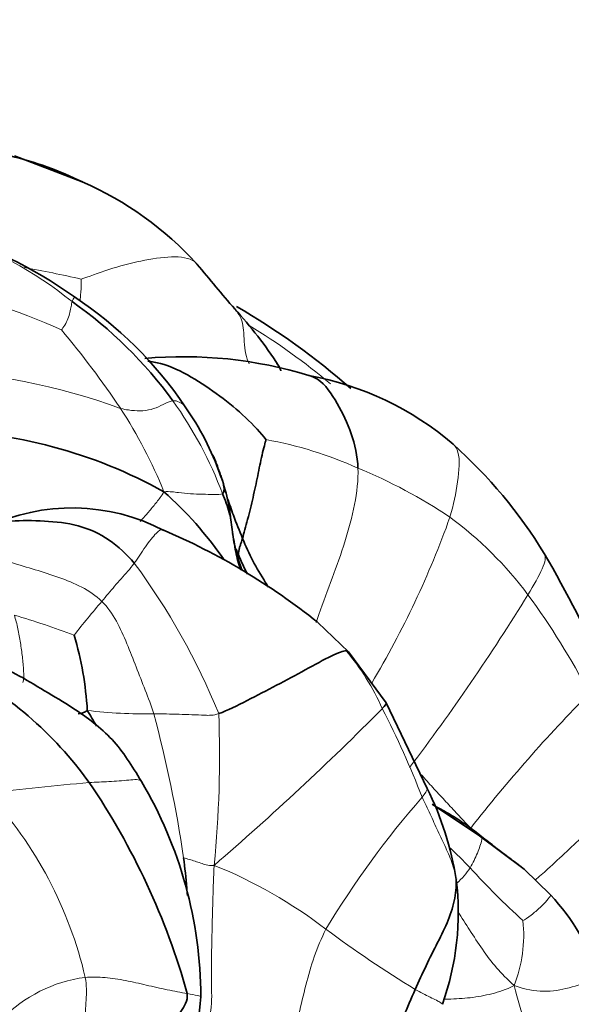
# Model space of a CAD drawing. Units: millimetres. Extents: x 0 to 1465, y 0 to 2725.
# Drawn here: x 861 to 877, y 797 to 825 of the extents above; entities that cross this region are included whole.
import ezdxf
from ezdxf import colors
from ezdxf.entities.mleader import LeaderData, LeaderLine
from ezdxf.math import Vec2, Vec3

# ---------------------------------------------------------------- set-up
doc = ezdxf.new("R2010")
doc.units = ezdxf.units.MM
doc.layers.add('DV3_Défaut', color=7, linetype='Continuous')
doc.layers.add('Défaut', color=7, linetype='Continuous')

# ---------------------------------------------------------------- blocks, each defined once
blk = doc.blocks.new('_DOT')
at = {"color": 0}
blk.add_line((0, 0), (-1, 0), dxfattribs=at)
at = {"color": 0, "const_width": 0.333}
blk.add_lwpolyline([(-0.1665, 0, 1), (0.1665, 0, 1)], format="xyb", close=True, dxfattribs=at)
blk = doc.blocks.new('SE2')
at = {"layer": 'DV3_Défaut', "color": 7, "linetype": 'Continuous', "lineweight": 35}
for p, q in [((862.951, 820.392), (861.007, 821.141)), ((866.981, 811.804), (866.914, 811.964)), ((870.607, 806.879), (869.728, 807.717)), ((871.688, 805.41), (870.607, 806.879)), ((872.87, 802.947), (871.688, 805.41)), ((874.375, 801.586), (873.009, 802.498)), ((875.661, 800.621), (874.375, 801.586)), ((876.419, 799.887), (875.655, 800.625))]:
    blk.add_line(p, q, dxfattribs=at)
for centre, radius, start, end in [((858.569, 811.437), 9.969, 63.901, 76.6247), ((859.036, 811.45), 9.761, 42.2743, 66.3553), ((855.467, 807), 12.421, 54.2352, 74.6848), ((965.287, 900.011), 128.567, 219.6244, 220.37022), ((855.599, 806.863), 12.307, 35.9866, 54.9982), ((856.552, 807.675), 11.249, 33.7396, 56.711), ((858.508, 808.606), 11.999, 32.8535, 42.6413), ((857.417, 799.465), 20, 48.4931, 60.1038), ((865.859, 803.108), 12.254, 72.8589, 95.1813), ((867.906, 806.197), 8.762, 49.3294, 79.7131), ((859.864, 809.576), 7.444, 18.7169, 35.7085), ((858.547, 799.389), 13.847, 60.8066, 89.4512), ((864.239, 802.362), 14.062, 31.4494, 48.1805), ((858.234, 803.493), 10.662, 34.6103, 48.4879), ((862.665, 805.335), 5.677, 62.3731, 115.6406), ((857.756, 792.739), 19.176, 51.4041, 66.9224), ((872.739, 812.04), 5.802, 202.3777, 204.2157), ((881.675, 814.29), 15.008, 198.0381, 199.7844), ((845.588, 791.852), 35.466, 23.9252, 30.2142), ((853.611, 804.634), 9.503, 3.3365, 16.6179), ((854.159, 796.622), 11.093, 35.8098, 62.7521), ((848.058, 796.045), 17.601, 29.5909, 31.2965), ((845.894, 791.407), 20.856, 15.6909, 34.1417), ((854.165, 796.921), 12.195, 0.1614, 30.698), ((864.634, 798.881), 9.185, 9.0678, 26.2766), ((865.967, 799.368), 7.796, 340.2925, 7.0777), ((871.329, 795.249), 6.886, 19.0146, 42.3408), ((856.617, 797.787), 9.779, 336.5211, 355.1204)]:
    blk.add_arc(centre, radius, start, end, dxfattribs=at)
at = {"layer": 'DV3_Défaut', "color": 7, "linetype": 'Continuous', "lineweight": 18}
for centre, radius, start, end in [((855.586, 808.233), 11.221, 50.9265, 72.2054), ((854.693, 781.015), 37.493, 77.3256, 79.879), ((855.033, 799.998), 17.718, 65.6031, 79.1719), ((864.621, 816.047), 2.156, 151.438, 155.4236), ((843.032, 799.843), 25.272, 33.7318, 40.1388), ((857.581, 799.629), 19.496, 50.0948, 58.5519), ((857.833, 796.924), 18.056, 69.8645, 88.1042), ((855.761, 807.139), 12.015, 20.8875, 35.375), ((852.361, 806.255), 13.953, 21.977, 33.1085), ((866.261, 801.948), 11.205, 65.6609, 79.8571), ((865.183, 798.306), 14.977, 56.1555, 67.6477), ((847.9, 819.91), 27.213, 329.1979, 340.319), ((867.1, 802.037), 10.821, 36.7876, 53.5841), ((848.481, 797.624), 19.855, 22.1077, 36.4641), ((821.791, 841.831), 63.429, 322.87619, 328.31644), ((857.617, 795.284), 22.462, 27.5617, 36.0961), ((887.002, 788.212), 30.921, 139.4251, 141.7567), ((854.524, 785.818), 23.04, 69.1685, 73.6736), ((865.235, 802.448), 6.931, 23.7561, 40.0456), ((909.29, 774.278), 44.662, 135.3283, 141.948), ((864.709, 818.479), 13.389, 263.0872, 271.2711), ((829.31, 795.515), 36.959, 8.4587, 15.0207), ((809.399, 867.097), 87.708, 310.83128, 315.14961), ((834.895, 803.879), 32.005, 354.3607, 2.1811), ((848.543, 793.385), 25.908, 21.054, 27.2316), ((869.029, 732.171), 71.184, 94.73314, 97.09429), ((851.59, 794.852), 11.752, 13.0808, 42.6202), ((892.686, 785.262), 26.503, 138.878, 149.0418), ((860.154, 787.075), 19.475, 44.2543, 46.7441), ((861.665, 788.123), 13.596, 52.4084, 68.0591), ((872.582, 801.601), 1.786, 309.6911, 328.4265), ((890.658, 815.718), 22.375, 222.2785, 227.7818), ((871.659, 798.735), 3.985, 338.5402, 5.9408), ((890.348, 826.388), 34.228, 233.4379, 238.6254), ((863.575, 793.442), 4.106, 97.5333, 135.6781)]:
    blk.add_arc(centre, radius, start, end, dxfattribs=at)
for points, knots in [([(862.92, 817.594), (863.115, 817.653), (863.712, 817.884), (864.643, 818.127), (865.546, 818.269), (866.071, 818.205), (866.239, 818.04), (866.262, 818.013)], [0, 0, 0, 0, 0.239808, 0.479616, 0.719423, 0.959231, 1, 1, 1, 1]), ([(862.891, 816.951), (862.899, 817.037), (862.918, 817.288), (862.925, 817.538), (862.92, 817.594)], [0, 0, 0, 0, 0.345663, 1, 1, 1, 1]), ([(867.378, 816.683), (867.396, 816.661), (867.516, 816.502), (867.619, 816.164), (867.594, 815.581), (867.713, 815.247), (867.75, 815.158)], [0, 0, 0, 0, 0.063946, 0.454648, 0.845351, 1, 1, 1, 1]), ([(865.558, 814.095), (865.62, 814.102), (865.746, 814.06), (865.864, 813.985), (865.907, 813.926), (865.919, 813.902)], [0, 0, 0, 0, 0.382059, 0.764118, 1, 1, 1, 1]), ([(873.524, 810.745), (873.627, 811.097), (873.764, 811.781), (873.828, 812.542), (873.68, 812.788), (873.615, 812.843)], [0, 0, 0, 0, 0.406627, 0.813254, 1, 1, 1, 1]), ([(869.674, 807.718), (869.701, 807.795), (869.853, 808.226), (870.142, 808.998), (870.516, 810.036), (870.806, 811.11), (870.891, 811.816), (870.879, 812.157)], [0, 0, 0, 0, 0.052388, 0.289291, 0.526194, 0.763097, 1, 1, 1, 1]), ([(864.619, 810.623), (864.636, 810.642), (864.727, 810.743), (864.887, 810.923), (865.094, 811.181), (865.229, 811.354), (865.301, 811.477)], [0, 0, 0, 0, 0.06918, 0.379453, 0.689727, 1, 1, 1, 1]), ([(864.449, 809.425), (864.553, 809.571), (864.764, 809.9), (865.102, 810.337), (865.221, 810.401), (865.273, 810.38), (865.273, 810.379)], [0, 0, 0, 0, 0.332569, 0.665138, 0.997707, 1, 1, 1, 1]), ([(875.767, 808.517), (875.932, 808.79), (876.232, 809.309), (876.291, 809.611), (876.237, 809.698)], [0, 0, 0, 0, 0.5136, 1, 1, 1, 1]), ([(872.703, 803.339), (872.731, 803.31), (872.864, 803.154), (873.113, 802.88), (873.452, 802.52), (873.784, 802.158), (874.006, 801.92), (874.122, 801.806)], [0, 0, 0, 0, 0.057402, 0.293052, 0.528701, 0.764351, 1, 1, 1, 1]), ([(863.155, 803.112), (863.343, 803.127), (863.706, 803.138), (864.324, 803.185), (864.604, 803.218), (864.651, 803.147), (864.653, 803.144)], [0, 0, 0, 0, 0.329198, 0.658395, 0.987593, 1, 1, 1, 1]), ([(872.721, 802.692), (872.809, 802.809), (872.884, 802.908), (872.87, 802.949), (872.866, 802.954)], [0, 0, 0, 0, 0.873694, 1, 1, 1, 1]), ([(875.974, 800.308), (876.082, 800.404), (876.389, 800.675), (876.888, 801.137), (877.421, 801.645), (877.97, 802.134), (878.324, 802.383), (878.491, 802.481)], [0, 0, 0, 0, 0.14574, 0.359305, 0.57287, 0.786435, 1, 1, 1, 1]), ([(875.623, 799.147), (875.67, 799.169), (875.865, 799.298), (876.121, 799.523), (876.329, 799.735), (876.413, 799.848), (876.419, 799.883), (876.419, 799.888)], [0, 0, 0, 0, 0.236377, 0.472753, 0.70913, 0.945506, 1, 1, 1, 1]), ([(875.368, 797.277), (875.168, 797.464), (874.85, 797.775), (874.454, 798.317), (874.096, 798.863), (873.865, 799.226), (873.754, 799.399)], [0, 0, 0, 0, 0.254455, 0.50891, 0.763365, 1, 1, 1, 1]), ([(875.368, 797.277), (875.691, 797.166), (876.229, 797.064), (876.954, 797.2), (877.631, 797.417), (877.841, 797.501), (877.839, 797.492)], [0, 0, 0, 0, 0.2532453, 0.5064907, 0.759736, 1, 1, 1, 1]), ([(865.972, 797.048), (866.087, 797.027), (866.293, 796.989), (866.361, 796.965), (866.36, 796.956), (866.36, 796.955)], [0, 0, 0, 0, 0.478121, 0.956242, 1, 1, 1, 1]), ([(872.528, 797.165), (872.669, 797.084), (872.97, 796.936), (873.275, 796.782), (873.31, 796.746), (873.307, 796.738)], [0, 0, 0, 0, 0.376957, 0.753914, 1, 1, 1, 1]), ([(873.343, 796.881), (873.386, 796.883), (873.647, 796.892), (874.106, 796.915), (874.737, 797.029), (875.122, 797.157), (875.368, 797.277)], [0, 0, 0, 0, 0.060891, 0.373927, 0.686964, 1, 1, 1, 1])]:
    blk.add_open_spline(points, degree=3, knots=knots, dxfattribs=at)
for points in [[(862.352, 816.134), (862.372, 816.154), (862.456, 816.269), (862.55, 816.45), (862.597, 816.64), (862.64, 816.811), (862.646, 816.909), (862.659, 816.944)], [(864.049, 813.876), (864.233, 813.831), (864.452, 813.803), (864.78, 813.803), (865.082, 813.884), (865.345, 814.023), (865.489, 814.086), (865.558, 814.095)], [(865.301, 811.477), (865.475, 811.491), (865.721, 811.447), (866.069, 811.42), (866.408, 811.404), (866.747, 811.399), (866.932, 811.39), (866.987, 811.422)], [(860.286, 809.629), (860.471, 809.575), (860.914, 809.44), (861.598, 809.237), (862.282, 809.024), (862.948, 808.757), (863.347, 808.489), (863.516, 808.324)], [(863.516, 808.324), (863.576, 808.398), (863.698, 808.545), (863.883, 808.762), (864.071, 808.977), (864.259, 809.191), (864.385, 809.333), (864.449, 809.425)], [(863.516, 808.324), (863.683, 808.161), (863.953, 807.767), (864.241, 807.11), (864.502, 806.44), (864.763, 805.77), (864.937, 805.323), (865.006, 805.093)], [(861.245, 805.994), (861.283, 806.076), (861.268, 806.325), (861.233, 806.73), (861.178, 807.134), (861.107, 807.536), (861.039, 807.801), (861, 807.929)], [(865.006, 805.093), (865.127, 805.095), (865.371, 805.088), (865.737, 805.078), (866.105, 805.066), (866.474, 805.052), (866.721, 805.04), (866.877, 805.097)], [(872.721, 802.692), (872.796, 802.532), (872.959, 802.212), (873.171, 801.721), (873.404, 801.243), (873.616, 800.759), (873.687, 800.424), (873.703, 800.344)], [(874.103, 800.666), (874.144, 800.735), (874.218, 800.877), (874.317, 801.089), (874.388, 801.293), (874.451, 801.477), (874.443, 801.546), (874.429, 801.567)], [(865.867, 800.951), (865.922, 800.938), (866.031, 800.904), (866.195, 800.854), (866.357, 800.799), (866.518, 800.743), (866.626, 800.721), (866.745, 800.734)], [(866.594, 796.367), (866.685, 796.615), (866.665, 797.192), (866.666, 798.066), (866.686, 798.939), (866.708, 799.812), (866.727, 800.394), (866.745, 800.734)], [(868.743, 794.871), (868.871, 795.075), (868.992, 795.625), (869.178, 796.455), (869.375, 797.287), (869.604, 798.114), (869.828, 798.642), (869.959, 798.896)], [(863.021, 794.32), (862.972, 794.524), (862.932, 794.949), (862.97, 795.586), (863.025, 796.22), (863.065, 796.857), (863.085, 797.284), (863.036, 797.512)], [(863.036, 797.512), (863.223, 797.529), (863.606, 797.522), (864.199, 797.428), (864.791, 797.292), (865.398, 797.153), (865.788, 797.08), (865.972, 797.048)], [(876.501, 792.205), (876.544, 792.505), (876.411, 793.183), (876.185, 794.194), (875.941, 795.201), (875.682, 796.205), (875.477, 796.865), (875.368, 797.277)]]:
    blk.add_open_spline(points, degree=3, dxfattribs=at)
at = {"layer": 'DV3_Défaut', "color": 7, "linetype": 'Continuous', "lineweight": 35}
for points in [[(867.317, 816.753), (867.339, 816.73), (867.359, 816.707), (867.378, 816.683)], [(867.56, 810.137), (867.598, 810.281), (867.708, 810.676), (867.867, 811.317), (867.998, 811.943), (868.116, 812.54), (868.215, 812.906), (868.234, 812.978)], [(866.987, 811.422), (867.021, 811.443), (867.037, 811.549), (867.013, 811.699), (866.968, 811.848), (866.918, 811.995), (866.879, 812.094), (866.875, 812.101)], [(860.258, 810.494), (860.379, 810.538), (860.865, 810.667), (861.867, 810.643), (862.84, 810.551), (863.759, 810.136), (864.232, 809.674), (864.449, 809.425)], [(867.448, 809.661), (867.45, 809.663), (867.444, 809.723), (867.46, 809.813), (867.483, 809.902), (867.512, 809.99), (867.536, 810.047), (867.56, 810.137)], [(870.541, 806.908), (870.462, 806.903), (870.167, 806.801), (869.37, 806.354), (868.543, 805.912), (867.694, 805.471), (867.126, 805.187), (866.877, 805.097)], [(871.579, 805.24), (871.658, 805.326), (871.698, 805.384), (871.688, 805.41)], [(862.831, 805.092), (862.921, 805.104), (863.011, 805.132), (863.098, 805.187)], [(872.528, 797.165), (872.629, 797.391), (872.831, 797.848), (873.17, 798.518), (873.497, 799.161), (873.686, 799.795), (873.709, 800.206), (873.703, 800.344)], [(873.703, 800.344), (873.711, 800.343), (873.719, 800.337), (873.703, 800.328)], [(864.71, 794.733), (864.763, 794.835), (864.945, 795.143), (865.225, 795.606), (865.49, 796.078), (865.788, 796.536), (865.989, 796.828), (865.972, 797.048)], [(870.833, 793.413), (871.022, 793.544), (871.207, 794.045), (871.525, 794.829), (871.855, 795.607), (872.183, 796.388), (872.412, 796.905), (872.528, 797.165)]]:
    blk.add_open_spline(points, degree=3, dxfattribs=at)
for points, knots in [([(868.234, 812.978), (868.097, 813.161), (867.662, 813.625), (866.918, 814.241), (866.092, 814.794), (865.374, 815.15), (864.952, 815.221), (864.834, 815.233)], [0, 0, 0, 0, 0.226403, 0.452807, 0.67921, 0.905613, 1, 1, 1, 1]), ([(868.665, 814.954), (868.662, 814.965), (868.638, 815.048), (868.594, 815.116), (868.544, 815.166)], [0, 0, 0, 0, 0.1331898, 1, 1, 1, 1]), ([(870.879, 812.157), (870.867, 812.497), (870.72, 813.179), (870.301, 814.015), (869.878, 814.66), (869.557, 814.796), (869.472, 814.817)], [0, 0, 0, 0, 0.299307, 0.598614, 0.897921, 1, 1, 1, 1]), ([(866.708, 812.531), (866.725, 812.496), (866.791, 812.351), (866.843, 812.199), (866.875, 812.101)], [0, 0, 0, 0, 0.251535, 1, 1, 1, 1]), ([(867.225, 810.669), (867.209, 810.812), (867.165, 811.193), (867.058, 811.545), (866.98, 811.804)], [0, 0, 0, 0, 0.370104, 1, 1, 1, 1]), ([(866.987, 811.422), (867.057, 811.244), (867.205, 810.886), (867.271, 810.318), (867.351, 809.767), (867.448, 809.405), (867.508, 809.232)], [0, 0, 0, 0, 0.253627, 0.507253, 0.76088, 1, 1, 1, 1]), ([(867.121, 811.297), (867.183, 811.133), (867.314, 810.736), (867.471, 810.357), (867.56, 810.137)], [0, 0, 0, 0, 0.423064, 1, 1, 1, 1]), ([(867.422, 809.6), (867.412, 809.635), (867.357, 809.828), (867.308, 810.066), (867.276, 810.27)], [0, 0, 0, 0, 0.154203, 1, 1, 1, 1]), ([(867.56, 810.137), (867.649, 809.916), (867.843, 809.479), (868.12, 809.033), (868.274, 808.784), (868.303, 808.736)], [0, 0, 0, 0, 0.447208, 0.894416, 1, 1, 1, 1]), ([(867.705, 809.106), (867.673, 809.167), (867.576, 809.355), (867.494, 809.55), (867.448, 809.661)], [0, 0, 0, 0, 0.325844, 1, 1, 1, 1]), ([(864.651, 803.147), (864.374, 803.609), (863.891, 804.393), (862.821, 805.196), (861.869, 805.748), (861.069, 806.244), (860.585, 806.459), (860.317, 806.578)], [0, 0, 0, 0, 0.254634, 0.50834, 0.678707, 0.849395, 1, 1, 1, 1]), ([(873.145, 802.41), (873.295, 802.332), (873.593, 802.165), (874.023, 801.884), (874.295, 801.674), (874.429, 801.567)], [0, 0, 0, 0, 0.331321, 0.66566, 1, 1, 1, 1]), ([(874.429, 801.567), (874.421, 801.581), (874.408, 801.587), (874.388, 801.587), (874.384, 801.587)], [0, 0, 0, 0, 0.793209, 1, 1, 1, 1]), ([(874.429, 801.567), (874.564, 801.461), (874.834, 801.25), (875.214, 800.958), (875.461, 800.777), (875.569, 800.694)], [0, 0, 0, 0, 0.3571424, 0.7142848, 1, 1, 1, 1]), ([(865.867, 800.951), (865.905, 800.662), (865.941, 800.301), (865.969, 799.939), (865.974, 799.867)], [0, 0, 0, 0, 0.802733, 1, 1, 1, 1])]:
    blk.add_open_spline(points, degree=3, knots=knots, dxfattribs=at)

msp = doc.modelspace()

# ---------------------------------------------------------------- block references
at = {"layer": 'Défaut'}
msp.add_blockref('SE2', (0, 0), dxfattribs=at)

# ---------------------------------------------------------------- leaders
at = {"layer": 'Défaut', "color": 7, "linetype": 'Continuous', "lineweight": 18}
ml = msp.add_multileader_mtext('Standard', dxfattribs=at)
ml.set_content('{\\pxsm0.9;\\fSolid Edge ISO|b1||i0||c0|p34;\\W1.;06/02/2023\\P}', color=256)
ml.set_leader_properties()
ml.set_arrow_properties(name='DOT')
ml.build(insert=Vec2(0, 0))
ml.multileader.update_dxf_attribs({"leader_type": 0, "dogleg_length": 0, "arrow_head_size": 12})
ctx = ml.context
ctx.base_point, ctx.char_height, ctx.arrow_head_size, ctx.landing_gap_size = Vec3(1377.694, 2718.363), 12, 12, 4.2
notes = []
notes.append((ctx, [(0, (0, 0, 0), (0, 0), (1, 0), 1, [])]))
ctx.mtext.insert = Vec3(1379.694, 2724.483)
for ctx, leaders in notes:
    for number, flags, end, landing, length, lines in leaders:
        leader = LeaderData()
        leader.index, (leader.has_last_leader_line, leader.has_dogleg_vector, leader.attachment_direction) = number, flags
        leader.last_leader_point, leader.dogleg_vector, leader.dogleg_length = Vec3(end), Vec3(landing), length
        for number, points, colour, breaks in lines:
            line = LeaderLine()
            line.index, line.vertices, line.color, line.breaks = number, Vec3.list(points), colors.encode_raw_color(colour), breaks
            leader.lines.append(line)
        ctx.leaders.append(leader)

doc.saveas('drawing.dxf')
